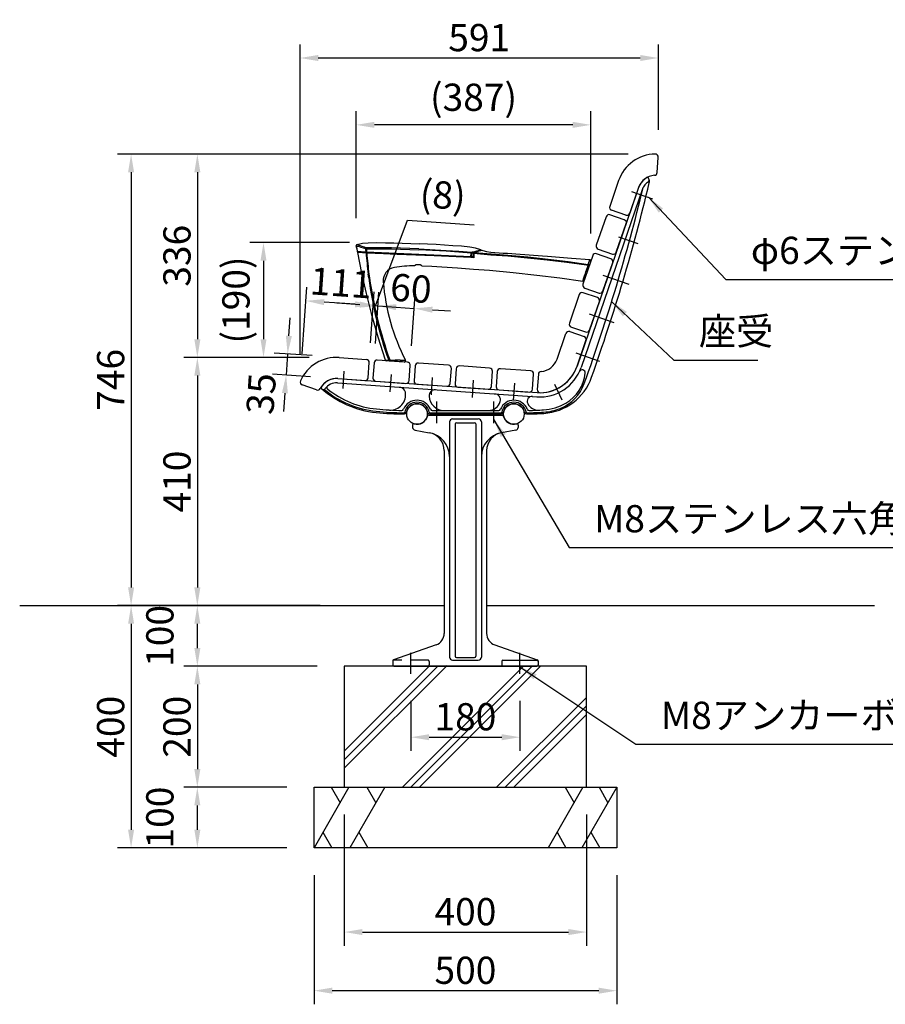
# Model space of a CAD drawing. Extents: x 0 to 6300, y 0 to 4455.
# Drawn here: x 3408 to 4837, y 853 to 2479 of the extents above; entities that cross this region are included whole.
import ezdxf

# ---------------------------------------------------------------- set-up
doc = ezdxf.new("R2010")
doc.units = 0
doc.header["$LTSCALE"] = 4.5
doc.linetypes.add('CENTER2', pattern=[28.575, 19.05, -3.175, 3.175, -3.175])
doc.linetypes.add('HIDDEN', pattern=[9.525, 6.35, -3.175])
doc.layers.get('0').update_dxf_attribs({"linetype": 'CONTINUOUS'})
doc.layers.get('DEFPOINTS').update_dxf_attribs({"linetype": 'CONTINUOUS'})
for name, color, linetype in [('P001', 131, 'CONTINUOUS'), ('P002', 181, 'CONTINUOUS'), ('P003', 231, 'CONTINUOUS'), ('P005', 91, 'CONTINUOUS'), ('P009', 51, 'CONTINUOUS'), ('P019', 71, 'CONTINUOUS'), ('P902', 185, 'CONTINUOUS'), ('P905', 95, 'CONTINUOUS'), ('P909', 55, 'CONTINUOUS'), ('P919', 75, 'CONTINUOUS'), ('P_1CENTER', 2, 'CONTINUOUS'), ('P_2DIM', 6, 'CONTINUOUS'), ('P_7THICK', 7, 'CONTINUOUS')]:
    doc.layers.add(name, color=color, linetype=linetype)
doc.styles.add('BIGFONT', font='simplex.shx', dxfattribs={"bigfont": 'bigfont.shx'})
doc.dimstyles.new('DIMBIGFONT$0', dxfattribs={"dimtxt": 3, "dimasz": 2, "dimexe": 1.5, "dimexo": 3, "dimgap": 0.75, "dimtad": 1, "dimdec": 1, "dimdsep": 46, "dimtxsty": 'BIGFONT', "dimcen": 0, "dimclrt": 230, "dimadec": 0, "dimazin": 0, "dimtfac": 0.6, "dimtdec": 1, "dimtmove": 2, "dimatfit": 3, "dimldrblk": 'DOT', "dimfxl": 0, "dimtvp": 1, "dimtolj": 1, "dimarcsym": 0})
doc.dimstyles.new('DIMBIGFONT$7', dxfattribs={"dimtxt": 3, "dimasz": 2, "dimexe": 1.5, "dimexo": 3, "dimgap": 0.75, "dimtad": 1, "dimdec": 1, "dimdsep": 46, "dimtxsty": 'BIGFONT', "dimsah": 1, "dimcen": 0, "dimclrt": 230, "dimadec": 0, "dimazin": 0, "dimtfac": 0.6, "dimtdec": 1, "dimtofl": 0, "dimtmove": 0, "dimatfit": 3, "dimfxl": 0, "dimtvp": 1, "dimtolj": 1, "dimarcsym": 0})

# ---------------------------------------------------------------- blocks, each defined once
blk = doc.blocks.new('*D12')
at = {"layer": 'DEFPOINTS', "color": 0}
for p in [(4457.6, 2257.5), (3701.5, 1921.7), (3931.2, 1921.7)]:
    blk.add_point(p, dxfattribs=at)
at = {"layer": 'P_2DIM', "color": 0, "lineweight": -2}
for p, q in [((4412.6, 2257.5), (3679, 2257.5)), ((3701.5, 2227.5), (3701.5, 1951.7)), ((3886.2, 1921.7), (3679, 1921.7))]:
    blk.add_line(p, q, dxfattribs=at)
at = {"layer": 'P_2DIM', "color": 0}
for points in [[(3696.5, 2227.5), (3706.5, 2227.5), (3701.5, 2257.5)], [(3696.5, 1951.7), (3706.5, 1951.7), (3701.5, 1921.7)]]:
    blk.add_solid(points, dxfattribs=at)
at = {"layer": 'P_2DIM', "color": 230, "insert": (3667.8, 2089.6), "char_height": 45, "attachment_point": 5, "rotation": 90, "style": 'BIGFONT'}
blk.add_mtext('\\A1;336', dxfattribs=at)
blk = doc.blocks.new('_DOT')
at = {"color": 0, "linetype": 'ByBlock'}
blk.add_line((-0.5, 0), (-1, 0), dxfattribs=at)
at = {"color": 0, "linetype": 'ByBlock', "const_width": 0.5}
blk.add_lwpolyline([(-0.25, 0, 1), (0.25, 0, 1)], format="xyb", close=True, dxfattribs=at)
blk = doc.blocks.new('*D13')
at = {"layer": 'DEFPOINTS', "color": 0}
for p in [(4462.6, 2416.2), (4462.6, 2252.5), (3871.2, 1880.9)]:
    blk.add_point(p, dxfattribs=at)
at = {"layer": 'P_2DIM', "color": 0, "lineweight": -2}
for p, q in [((3871.2, 1925.9), (3871.2, 2438.7)), ((4462.6, 2297.5), (4462.6, 2438.7)), ((3901.2, 2416.2), (4432.6, 2416.2))]:
    blk.add_line(p, q, dxfattribs=at)
at = {"layer": 'P_2DIM', "color": 0}
for points in [[(3901.2, 2421.2), (3901.2, 2411.2), (3871.2, 2416.2)], [(4432.6, 2421.2), (4432.6, 2411.2), (4462.6, 2416.2)]]:
    blk.add_solid(points, dxfattribs=at)
at = {"layer": 'P_2DIM', "color": 230, "insert": (4166.9, 2449.9), "char_height": 45, "attachment_point": 5, "style": 'BIGFONT'}
blk.add_mtext('\\A1;591', dxfattribs=at)
blk = doc.blocks.new('*D14')
at = {"layer": 'DEFPOINTS', "color": 0}
for p in [(3931.2, 1921.7), (3701.5, 1511.7), (3835.3, 1511.7)]:
    blk.add_point(p, dxfattribs=at)
at = {"layer": 'P_2DIM', "color": 0, "lineweight": -2}
for p, q in [((3886.2, 1921.7), (3679, 1921.7)), ((3701.5, 1891.7), (3701.5, 1541.7)), ((3790.3, 1511.7), (3679, 1511.7))]:
    blk.add_line(p, q, dxfattribs=at)
at = {"layer": 'P_2DIM', "color": 0}
for points in [[(3696.5, 1891.7), (3706.5, 1891.7), (3701.5, 1921.7)], [(3696.5, 1541.7), (3706.5, 1541.7), (3701.5, 1511.7)]]:
    blk.add_solid(points, dxfattribs=at)
at = {"layer": 'P_2DIM', "color": 230, "insert": (3667.8, 1716.7), "char_height": 45, "attachment_point": 5, "rotation": 90, "style": 'BIGFONT'}
blk.add_mtext('\\A1;410', dxfattribs=at)
blk = doc.blocks.new('*D15')
at = {"layer": 'DEFPOINTS', "color": 0}
for p in [(3701.5, 1211.7), (3894.1, 1211.7), (3894.1, 1111.7)]:
    blk.add_point(p, dxfattribs=at)
at = {"layer": 'P_2DIM', "color": 0, "lineweight": -2}
for p, q in [((3849.1, 1211.7), (3679, 1211.7)), ((3701.5, 1141.7), (3701.5, 1181.7)), ((3849.1, 1111.7), (3679, 1111.7))]:
    blk.add_line(p, q, dxfattribs=at)
at = {"layer": 'P_2DIM', "color": 0}
for points in [[(3696.5, 1181.7), (3706.5, 1181.7), (3701.5, 1211.7)], [(3696.5, 1141.7), (3706.5, 1141.7), (3701.5, 1111.7)]]:
    blk.add_solid(points, dxfattribs=at)
at = {"layer": 'P_2DIM', "color": 230, "insert": (3639.6, 1161.7), "char_height": 45, "attachment_point": 5, "rotation": 90, "style": 'BIGFONT'}
blk.add_mtext('\\A1;100', dxfattribs=at)
blk = doc.blocks.new('*D16')
at = {"layer": 'DEFPOINTS', "color": 0}
for p in [(3944.1, 1411.7), (3701.5, 1211.7), (3894.1, 1211.7)]:
    blk.add_point(p, dxfattribs=at)
at = {"layer": 'P_2DIM', "color": 0, "lineweight": -2}
for p, q in [((3899.1, 1411.7), (3679, 1411.7)), ((3701.5, 1381.7), (3701.5, 1241.7)), ((3849.1, 1211.7), (3679, 1211.7))]:
    blk.add_line(p, q, dxfattribs=at)
at = {"layer": 'P_2DIM', "color": 0}
for points in [[(3696.5, 1381.7), (3706.5, 1381.7), (3701.5, 1411.7)], [(3696.5, 1241.7), (3706.5, 1241.7), (3701.5, 1211.7)]]:
    blk.add_solid(points, dxfattribs=at)
at = {"layer": 'P_2DIM', "color": 230, "insert": (3667.8, 1311.7), "char_height": 45, "attachment_point": 5, "rotation": 90, "style": 'BIGFONT'}
blk.add_mtext('\\A1;200', dxfattribs=at)
blk = doc.blocks.new('*D17')
at = {"layer": 'DEFPOINTS', "color": 0}
for p in [(4457.6, 2257.5), (3592.1, 1511.7), (3949.1, 1511.7)]:
    blk.add_point(p, dxfattribs=at)
at = {"layer": 'P_2DIM', "color": 0, "lineweight": -2}
for p, q in [((4412.6, 2257.5), (3569.6, 2257.5)), ((3592.1, 2227.5), (3592.1, 1541.7)), ((3904.1, 1511.7), (3569.6, 1511.7))]:
    blk.add_line(p, q, dxfattribs=at)
at = {"layer": 'P_2DIM', "color": 0}
for points in [[(3587.1, 2227.5), (3597.1, 2227.5), (3592.1, 2257.5)], [(3587.1, 1541.7), (3597.1, 1541.7), (3592.1, 1511.7)]]:
    blk.add_solid(points, dxfattribs=at)
at = {"layer": 'P_2DIM', "color": 230, "insert": (3558.3, 1884.6), "char_height": 45, "attachment_point": 5, "rotation": 90, "style": 'BIGFONT'}
blk.add_mtext('\\A1;746', dxfattribs=at)
blk = doc.blocks.new('*D18')
at = {"layer": 'DEFPOINTS', "color": 0}
for p in [(3949.1, 1511.7), (3592.1, 1111.7), (3894.1, 1111.7)]:
    blk.add_point(p, dxfattribs=at)
at = {"layer": 'P_2DIM', "color": 0, "lineweight": -2}
for p, q in [((3904.1, 1511.7), (3569.6, 1511.7)), ((3592.1, 1481.7), (3592.1, 1141.7)), ((3849.1, 1111.7), (3569.6, 1111.7))]:
    blk.add_line(p, q, dxfattribs=at)
at = {"layer": 'P_2DIM', "color": 0}
for points in [[(3587.1, 1481.7), (3597.1, 1481.7), (3592.1, 1511.7)], [(3587.1, 1141.7), (3597.1, 1141.7), (3592.1, 1111.7)]]:
    blk.add_solid(points, dxfattribs=at)
at = {"layer": 'P_2DIM', "color": 230, "insert": (3558.3, 1311.7), "char_height": 45, "attachment_point": 5, "rotation": 90, "style": 'BIGFONT'}
blk.add_mtext('\\A1;400', dxfattribs=at)
blk = doc.blocks.new('*D19')
at = {"layer": 'DEFPOINTS', "color": 0}
for p in [(3701.5, 1511.7), (3949.1, 1511.7), (3944.1, 1411.7)]:
    blk.add_point(p, dxfattribs=at)
at = {"layer": 'P_2DIM', "color": 0, "lineweight": -2}
for p, q in [((3904.1, 1511.7), (3679, 1511.7)), ((3701.5, 1441.7), (3701.5, 1481.7)), ((3899.1, 1411.7), (3679, 1411.7))]:
    blk.add_line(p, q, dxfattribs=at)
at = {"layer": 'P_2DIM', "color": 0}
for points in [[(3696.5, 1481.7), (3706.5, 1481.7), (3701.5, 1511.7)], [(3696.5, 1441.7), (3706.5, 1441.7), (3701.5, 1411.7)]]:
    blk.add_solid(points, dxfattribs=at)
at = {"layer": 'P_2DIM', "color": 230, "insert": (3639.6, 1461.7), "char_height": 45, "attachment_point": 5, "rotation": 90, "style": 'BIGFONT'}
blk.add_mtext('\\A1;100', dxfattribs=at)
blk = doc.blocks.new('*D24')
at = {"layer": 'DEFPOINTS', "color": 0}
for p in [(3894.1, 1111.7), (4394.1, 1111.7), (3894.1, 875.8)]:
    blk.add_point(p, dxfattribs=at)
at = {"layer": 'P_2DIM', "color": 0, "lineweight": -2}
for p, q in [((3894.1, 1066.7), (3894.1, 853.3)), ((4394.1, 1066.7), (4394.1, 853.3)), ((4364.1, 875.8), (3924.1, 875.8))]:
    blk.add_line(p, q, dxfattribs=at)
at = {"layer": 'P_2DIM', "color": 0}
for points in [[(3924.1, 880.8), (3924.1, 870.8), (3894.1, 875.8)], [(4364.1, 880.8), (4364.1, 870.8), (4394.1, 875.8)]]:
    blk.add_solid(points, dxfattribs=at)
at = {"layer": 'P_2DIM', "color": 230, "insert": (4144.1, 909.5), "char_height": 45, "attachment_point": 5, "style": 'BIGFONT'}
blk.add_mtext('\\A1;500', dxfattribs=at)
blk = doc.blocks.new('*D25')
at = {"layer": 'DEFPOINTS', "color": 0}
for p in [(3944.1, 1211.7), (4344.1, 1211.7), (4344.1, 972.6)]:
    blk.add_point(p, dxfattribs=at)
at = {"layer": 'P_2DIM', "color": 0, "lineweight": -2}
for p, q in [((3944.1, 1166.7), (3944.1, 950.1)), ((4344.1, 1166.7), (4344.1, 950.1)), ((3974.1, 972.6), (4314.1, 972.6))]:
    blk.add_line(p, q, dxfattribs=at)
at = {"layer": 'P_2DIM', "color": 0}
for points in [[(3974.1, 977.6), (3974.1, 967.6), (3944.1, 972.6)], [(4314.1, 977.6), (4314.1, 967.6), (4344.1, 972.6)]]:
    blk.add_solid(points, dxfattribs=at)
at = {"layer": 'P_2DIM', "color": 230, "insert": (4144.1, 1006.3), "char_height": 45, "attachment_point": 5, "style": 'BIGFONT'}
blk.add_mtext('\\A1;400', dxfattribs=at)
blk = doc.blocks.new('*D26')
at = {"layer": 'DEFPOINTS', "color": 0}
for p in [(4054.1, 1399.3), (4234.1, 1399.3), (4234.1, 1294.4)]:
    blk.add_point(p, dxfattribs=at)
at = {"layer": 'P_2DIM', "color": 0, "lineweight": -2}
for p, q in [((4054.1, 1354.3), (4054.1, 1271.9)), ((4234.1, 1354.3), (4234.1, 1271.9)), ((4084.1, 1294.4), (4204.1, 1294.4))]:
    blk.add_line(p, q, dxfattribs=at)
at = {"layer": 'P_2DIM', "color": 0}
for points in [[(4084.1, 1299.4), (4084.1, 1289.4), (4054.1, 1294.4)], [(4204.1, 1299.4), (4204.1, 1289.4), (4234.1, 1294.4)]]:
    blk.add_solid(points, dxfattribs=at)
at = {"layer": 'P_2DIM', "color": 230, "insert": (4144.1, 1328.2), "char_height": 45, "attachment_point": 5, "style": 'BIGFONT'}
blk.add_mtext('\\A1;180', dxfattribs=at)
blk = doc.blocks.new('*D27')
at = {"layer": 'DEFPOINTS', "color": 0}
for p in [(3963.8, 2305.8), (3963.8, 2106.4), (4351.2, 2081.2)]:
    blk.add_point(p, dxfattribs=at)
at = {"layer": 'P_2DIM', "color": 0, "lineweight": -2}
for p, q in [((3963.8, 2151.4), (3963.8, 2328.3)), ((4351.2, 2126.2), (4351.2, 2328.3)), ((4321.2, 2305.8), (3993.8, 2305.8))]:
    blk.add_line(p, q, dxfattribs=at)
at = {"layer": 'P_2DIM', "color": 0}
for points in [[(3993.8, 2310.8), (3993.8, 2300.8), (3963.8, 2305.8)], [(4321.2, 2310.8), (4321.2, 2300.8), (4351.2, 2305.8)]]:
    blk.add_solid(points, dxfattribs=at)
at = {"layer": 'P_2DIM', "color": 230, "insert": (4157.5, 2351.4), "char_height": 45, "attachment_point": 5, "style": 'BIGFONT'}
blk.add_mtext('\\A1;(387)', dxfattribs=at)
blk = doc.blocks.new('*D28')
at = {"layer": 'DEFPOINTS', "color": 0}
for p in [(3997.9, 2111.3), (3810.7, 1921.7), (3886.2, 1921.7)]:
    blk.add_point(p, dxfattribs=at)
at = {"layer": 'P_2DIM', "color": 0, "lineweight": -2}
for p, q in [((3952.9, 2111.3), (3788.2, 2111.3)), ((3810.7, 2081.3), (3810.7, 1951.7)), ((3841.2, 1921.7), (3788.2, 1921.7))]:
    blk.add_line(p, q, dxfattribs=at)
at = {"layer": 'P_2DIM', "color": 0}
for points in [[(3805.7, 2081.3), (3815.7, 2081.3), (3810.7, 2111.3)], [(3805.7, 1951.7), (3815.7, 1951.7), (3810.7, 1921.7)]]:
    blk.add_solid(points, dxfattribs=at)
at = {"layer": 'P_2DIM', "color": 230, "insert": (3765.2, 2016.5), "char_height": 45, "attachment_point": 5, "rotation": 90, "style": 'BIGFONT'}
blk.add_mtext('\\A1;(190)', dxfattribs=at)
blk = doc.blocks.new('*D29')
at = {"layer": 'DEFPOINTS', "color": 0}
for p in [(3880.9, 2015.1), (3984.3, 1900.6), (3871.7, 1882.9)]:
    blk.add_point(p, dxfattribs=at)
at = {"layer": 'P_2DIM', "color": 0, "lineweight": -2}
for p, q in [((3874.8, 1927.8), (3882.5, 2037.5)), ((3987.5, 1945.5), (3993.4, 2029.8)), ((3961.9, 2009.4), (3910.8, 2013))]:
    blk.add_line(p, q, dxfattribs=at)
at = {"layer": 'P_2DIM', "color": 0}
for points in [[(3911.2, 2018), (3910.5, 2008), (3880.9, 2015.1)], [(3962.2, 2014.4), (3961.5, 2004.4), (3991.8, 2007.3)]]:
    blk.add_solid(points, dxfattribs=at)
at = {"layer": 'P_2DIM', "color": 230, "insert": (3938.7, 2044.9), "char_height": 45, "attachment_point": 5, "rotation": 356, "style": 'BIGFONT'}
blk.add_mtext('\\A1;111', dxfattribs=at)
blk = doc.blocks.new('*D30')
at = {"layer": 'DEFPOINTS', "color": 0}
for p in [(3935.7, 1921.5), (3848.1, 1892.5), (3933.3, 1886.6)]:
    blk.add_point(p, dxfattribs=at)
at = {"layer": 'P_2DIM', "color": 0, "lineweight": -2}
for p, q in [((3852.6, 1957.3), (3854.7, 1987.3)), ((3890.8, 1924.6), (3828.1, 1928.9)), ((3850.5, 1927.4), (3848.1, 1892.5)), ((3888.4, 1889.7), (3825.7, 1894)), ((3846, 1862.6), (3844, 1832.6))]:
    blk.add_line(p, q, dxfattribs=at)
at = {"layer": 'P_2DIM', "color": 0}
for points in [[(3847.6, 1957.7), (3857.6, 1957), (3850.5, 1927.4)], [(3841.1, 1862.9), (3851, 1862.2), (3848.1, 1892.5)]]:
    blk.add_solid(points, dxfattribs=at)
at = {"layer": 'P_2DIM', "color": 230, "insert": (3806.8, 1861.8), "char_height": 45, "attachment_point": 5, "rotation": 86.0521, "style": 'BIGFONT'}
blk.add_mtext('\\A1;35', dxfattribs=at)
blk = doc.blocks.new('*D31')
at = {"layer": 'DEFPOINTS', "color": 0}
for p in [(3999.8, 2006.7), (3984.3, 1900.6), (3992.3, 1900)]:
    blk.add_point(p, dxfattribs=at)
at = {"layer": 'P_2DIM', "color": 0, "lineweight": -2}
for p, q in [((3995.8, 2007), (4048.6, 2148.5)), ((4048.6, 2148.5), (4158.7, 2140.8)), ((3987.5, 1945.5), (3993.4, 2029.8)), ((3995.5, 1944.9), (4001.4, 2029.2)), ((3961.9, 2009.4), (3932, 2011.5)), ((3991.8, 2007.3), (3999.8, 2006.7)), ((3991.8, 2007.3), (3999.8, 2006.7)), ((4029.7, 2004.7), (4059.6, 2002.6))]:
    blk.add_line(p, q, dxfattribs=at)
at = {"layer": 'P_2DIM', "color": 0}
for points in [[(3962.2, 2014.4), (3961.5, 2004.4), (3991.8, 2007.3)], [(4030.1, 2009.6), (4029.4, 1999.7), (3999.8, 2006.7)]]:
    blk.add_solid(points, dxfattribs=at)
at = {"layer": 'P_2DIM', "color": 230, "insert": (4106.8, 2190), "char_height": 45, "attachment_point": 5, "rotation": 356, "style": 'BIGFONT'}
blk.add_mtext('\\A1;(8)', dxfattribs=at)
blk = doc.blocks.new('*D32')
at = {"layer": 'DEFPOINTS', "color": 0}
for p in [(4059.6, 2002.6), (3992.3, 1900), (4052.2, 1895.8)]:
    blk.add_point(p, dxfattribs=at)
at = {"layer": 'P_2DIM', "color": 0, "lineweight": -2}
for p, q in [((3995.5, 1944.9), (4001.4, 2029.2)), ((4055.3, 1940.7), (4061.2, 2025)), ((3969.9, 2008.8), (3939.9, 2010.9)), ((3999.8, 2006.7), (4059.6, 2002.6)), ((4089.6, 2000.5), (4119.5, 1998.4))]:
    blk.add_line(p, q, dxfattribs=at)
at = {"layer": 'P_2DIM', "color": 0}
for points in [[(3970.2, 2013.8), (3969.5, 2003.9), (3999.8, 2006.7)], [(4089.9, 2005.5), (4089.2, 1995.5), (4059.6, 2002.6)]]:
    blk.add_solid(points, dxfattribs=at)
at = {"layer": 'P_2DIM', "color": 230, "insert": (4054.2, 2035.8), "char_height": 45, "attachment_point": 5, "rotation": 356, "style": 'BIGFONT'}
blk.add_mtext('\\A1;60', dxfattribs=at)

msp = doc.modelspace()

# ---------------------------------------------------------------- linework, layer by layer
at = {"layer": 'P001'}
for p, q in [((4460.79, 2227.06), (4462.55, 2252.14)), ((4396.92, 2213.66), (4382.27, 2171.11)), ((4430.01, 2202.27), (4415.36, 2159.72)), ((4409.01, 2156.62), (4385.37, 2164.76)), ((4354.27, 2089.8), (4337.99, 2042.52)), ((4384.26, 2084.76), (4360.63, 2092.9)), ((4371.09, 2031.13), (4387.36, 2078.4)), ((4341.09, 2036.17), (4364.73, 2028.03)), ((4332.13, 2025.5), (4315.85, 1978.23)), ((4362.13, 2020.46), (4338.49, 2028.6)), ((4348.95, 1966.83), (4365.22, 2014.11)), ((4318.95, 1971.87), (4342.59, 1963.73)), ((4295.34, 1918.66), (4309.99, 1961.21)), ((4316.35, 1964.31), (4339.99, 1956.17)), ((4328.44, 1907.26), (4343.09, 1949.81)), ((3935.69, 1921.52), (3980.58, 1918.38)), ((3983.47, 1888.1), (3985.22, 1913.04)), ((4061.03, 1907.74), (4059.29, 1882.8)), ((4116.25, 1908.89), (4066.37, 1912.38)), ((4119.14, 1878.62), (4120.89, 1903.56)), ((4251.92, 1899.41), (4202.04, 1902.89)), ((3933.25, 1886.6), (3978.14, 1883.46)), ((4196.7, 1898.25), (4194.96, 1873.32)), ((4254.81, 1869.13), (4256.55, 1894.07)), ((4264.56, 1893.87), (4262.81, 1868.78)), ((3898.4, 1867.95), (3874.62, 1876.14)), ((4063.93, 1877.47), (4113.81, 1873.98)), ((4199.6, 1867.98), (4249.47, 1864.49))]:
    msp.add_line(p, q, dxfattribs=at)
for points in [[(4376.41, 2154.09), (4360.13, 2106.82, 0.4142136), (4363.23, 2100.46), (4386.87, 2092.32, 0.4142136), (4393.22, 2095.42), (4409.5, 2142.7, 0.4142136), (4406.4, 2149.05), (4382.76, 2157.19, 0.4142136)], [(3996.09, 1882.21), (4045.97, 1878.72, 0.4142136), (4051.31, 1883.36), (4053.05, 1908.3, 0.4142136), (4048.41, 1913.64), (3998.53, 1917.12, 0.4142136), (3993.2, 1912.48), (3991.45, 1887.55, 0.4142136)], [(4131.76, 1872.72), (4181.64, 1869.23, 0.4142136), (4186.98, 1873.87), (4188.72, 1898.81, 0.4142136), (4184.08, 1904.15), (4134.2, 1907.64, 0.4142136), (4128.87, 1903), (4127.12, 1878.06, 0.4142136)]]:
    msp.add_lwpolyline(points, format="xyb", close=True, dxfattribs=at)
for centre, radius, start, end in [((4458.38, 2192.5), 65, 90.78019, 161), ((4457.56, 2252.49), 5, 356, 90.78019), ((4458.38, 2192.5), 30, 94.21321, 161), ((4455.81, 2227.4), 5, 274.21321, 356), ((4387, 2169.48), 5, 161, 251), ((4410.63, 2161.34), 5, 251, 341), ((4359, 2088.17), 5, 71, 161), ((4382.64, 2080.03), 5, 341, 71), ((4342.72, 2040.89), 5, 161, 251), ((4336.86, 2023.87), 5, 71, 161), ((4360.5, 2015.74), 5, 341, 71), ((4366.36, 2032.75), 5, 251, 341), ((4320.58, 1976.6), 5, 161, 251), ((4314.72, 1959.58), 5, 71, 161), ((4338.36, 1951.44), 5, 341, 71), ((4344.22, 1968.46), 5, 251, 341), ((3931.15, 1856.68), 65, 86, 156.21981), ((3980.23, 1913.39), 5, 356, 86), ((4066.02, 1907.39), 5, 86, 176), ((4115.9, 1903.9), 5, 356, 86), ((4201.69, 1897.91), 5, 86, 176), ((4266.98, 1928.43), 65, 270.78019, 341), ((4266.98, 1928.43), 30, 274.21321, 341), ((3931.15, 1856.68), 30, 86, 152.78679), ((3978.49, 1888.45), 5, 266, 356), ((4251.57, 1894.42), 5, 356, 86), ((4269.55, 1893.52), 5, 94.21321, 176), ((3876.25, 1880.87), 5, 156.21981, 251), ((3900.03, 1872.68), 5, 251, 332.78679), ((4064.28, 1882.45), 5, 176, 266), ((4114.15, 1878.97), 5, 266, 356), ((4199.94, 1872.97), 5, 176, 266), ((4249.82, 1869.48), 5, 266, 356), ((4267.79, 1868.43), 5, 176, 270.78019)]:
    msp.add_arc(centre, radius, start, end, dxfattribs=at)
at = {"layer": 'P002'}
for p, q in [((4446.91, 2216.45), (4446.31, 2217.69)), ((4430.05, 2202.28), (4328.47, 1907.28)), ((4436.66, 2200), (4335.09, 1905)), ((3933.28, 1886.62), (4262.48, 1863.6)), ((3932.79, 1879.64), (4261.99, 1856.62)), ((4084.74, 1828.24), (4203.51, 1828.24)), ((4089.07, 1834.04), (4199.18, 1834.04))]:
    msp.add_line(p, q, dxfattribs=at)
for centre, radius, start, end in [((4458.41, 2192.51), 30, 119.76489, 161), ((4458.41, 2192.51), 23, 122.37946, 161), ((4444.51, 2216.82), 2, 25.66885, 119.76489), ((4444.49, 2214.47), 3, 302.37946, 19.67867), ((4437.9, 2212.11), 10, 19.67867, 25.66885), ((4437.9, 2212.11), 10, 346.52253, 25.66885), ((1384.01, 2944.02), 3150.37, 340.43294, 346.52253), ((4267.01, 1928.44), 72, 266, 341), ((4267.01, 1928.44), 65, 266, 341), ((3931.19, 1856.69), 30, 86, 147.11906), ((4267.64, 1919.07), 90, 273.63855, 340.43294), ((4277.24, 1902.44), 65, 300.00214, 353.97751), ((4336.91, 1896.15), 5, 353.97751, 155.20395), ((3907.67, 1871.89), 2, 147.11906, 228.34339), ((4012.69, 1989.94), 160, 228.34339, 264.27224), ((3931.19, 1856.69), 23, 86, 145.54775), ((3918.2, 1871.9), 3, 130.49059, 231.32312), ((4035.07, 1862.46), 10, 10.28175, 86), ((3909.75, 1871.4), 3, 229.02858, 325.54775), ((4012.69, 1989.94), 154.2, 231.32312, 264.27224), ((4020.31, 1859.78), 25, 266.78475, 10.28175), ((4094.16, 1858.33), 10, 86, 182.7372), ((4109.14, 1859.04), 25, 182.7372, 270), ((4191.95, 1851.49), 10, 345.19858, 86), ((4254.02, 1849.15), 8, 86, 207.0231), ((4064.12, 1827.24), 23.8, 21.44892, 158.42222), ((4064.12, 1827.24), 18, 10.98058, 168.99232), ((4182.28, 1854.04), 20, 270, 345.19858), ((4224.12, 1827.24), 23.8, 21.57778, 158.55108), ((4224.12, 1827.24), 18, 11.00768, 169.01942), ((4264.71, 1854.61), 20, 207.0231, 272.7905), ((4267.64, 1919.07), 84.2, 273.63855, 300.00214), ((4046.62, 2328.24), 500, 264.27224, 269.64105), ((4046.62, 2328.24), 494.2, 264.27224, 269.13425), ((4039.2, 1837.1), 3, 269.13425, 338.42222), ((4043.51, 1831.25), 3, 269.64105, 348.99232), ((4084.74, 1831.24), 3, 190.98058, 270), ((4089.07, 1837.04), 3, 201.44892, 270), ((4199.18, 1837.04), 3, 270, 338.55108), ((4203.51, 1831.24), 3, 270, 349.01942), ((4244.74, 1831.25), 3, 191.00768, 270.35895), ((4241.62, 2328.24), 500, 270.35895, 273.63855), ((4249.04, 1837.1), 3, 201.57778, 270.86575), ((4241.62, 2328.24), 494.2, 270.86575, 273.63855)]:
    msp.add_arc(centre, radius, start, end, dxfattribs=at)
at = {"layer": 'P003'}
for centre in [(4064.09, 1828.23), (4224.08, 1828.23)]:
    msp.add_circle(centre, 17, dxfattribs=at)
at = {"layer": 'P005'}
for p, q in [((4172.75, 2098.32), (4172.75, 2098.32)), ((3965.58, 2096.57), (3965.53, 2096.85)), ((3966.76, 2095.74), (3965.89, 2094.91)), ((3980.47, 2095.15), (3966.52, 2095.75)), ((3966.76, 2095.74), (3980.57, 2095.14)), ((3980.17, 2094.39), (3980.09, 2094.43)), ((3980.93, 2095.13), (3980.47, 2095.15)), ((3980.57, 2095.14), (4066.75, 2091.38)), ((4066.91, 2091.37), (3980.93, 2095.13)), ((4152.89, 2087.62), (4066.91, 2091.37)), ((4067.07, 2091.36), (4153.25, 2087.6)), ((4153.35, 2087.6), (4152.89, 2087.62)), ((4155.22, 2086.51), (4153.2, 2086.6)), ((4153.25, 2087.6), (4157.22, 2087.43)), ((4157.91, 2086.39), (4155.22, 2086.51)), ((4157.22, 2087.43), (4157.62, 2087.41)), ((4157.56, 2087.41), (4157.81, 2093.27)), ((4157.91, 2086.39), (4157.62, 2087.41)), ((4158.21, 2093.25), (4157.91, 2086.39)), ((4060.11, 2073.15), (4060.28, 2073.25)), ((4348.44, 2072.88), (4340.22, 2049.02)), ((4351.07, 2080.5), (4348.44, 2072.88)), ((4018.99, 1915.7), (4013.27, 1916.1)), ((4043.19, 1914), (4018.99, 1915.7))]:
    msp.add_line(p, q, dxfattribs=at)
at = {"layer": 'P005', "flags": 128}
for points in [[(3963.84, 2106.14), (3964.71, 2101.32), (3965.59, 2096.51)], [(3964.65, 2101.64), (3964.6, 2101.89), (3963.85, 2106.08)], [(3965.35, 2108.37), (3974.41, 2110.19), (3983.63, 2111.17), (3997.93, 2111.26), (4011.88, 2111.06), (4025.83, 2110.77), (4039.81, 2110.39), (4053.76, 2109.92), (4067.69, 2109.35)], [(4169.57, 2099.45), (4160.7, 2102.06), (4151.6, 2103.83), (4137.36, 2105.17), (4123.44, 2106.19), (4109.52, 2107.12), (4095.57, 2107.96), (4081.63, 2108.7), (4067.69, 2109.35)], [(4172.75, 2098.32), (4179.1, 2096.56), (4185.78, 2095.59), (4192.72, 2095.09), (4199.69, 2094.6), (4206.65, 2094.1), (4213.61, 2093.6), (4220.57, 2093.1), (4227.54, 2092.59), (4271.29, 2089.32), (4279.65, 2088.66), (4319.15, 2085.54), (4349.34, 2083.15)], [(3965.89, 2094.91), (3972.66, 2060.97), (3980.26, 2027.38), (3988.65, 1994.17), (3999.55, 1955.54), (4011.51, 1917.47)], [(3980.09, 2094.43), (3976.91, 2094.54), (3974.08, 2094.63), (3971.62, 2094.72), (3969.58, 2094.78), (3967.97, 2094.84), (3966.81, 2094.88), (3966.12, 2094.9), (3965.89, 2094.91)], [(3980.57, 2095.14), (3980.33, 2094.79), (3980.09, 2094.43)], [(3981.14, 2094.11), (3980.63, 2094.2), (3980.17, 2094.39)], [(4008.7, 2092.91), (3994.92, 2093.53), (3988.03, 2093.83), (3984.58, 2093.97), (3982.22, 2094.07), (3981.52, 2094.1), (3981.14, 2094.11)], [(4031.32, 2091.92), (4020.01, 2092.4), (4008.7, 2092.91)], [(4153.2, 2086.6), (4092.26, 2089.26), (4031.32, 2091.92)], [(4158.99, 2094.57), (4158.69, 2094.36), (4158.39, 2094.15)], [(4072.12, 2073.13), (4088.63, 2072.34), (4105.12, 2071.39), (4131.25, 2069.68), (4157.65, 2067.71), (4183.85, 2065.52), (4222.87, 2061.81), (4261.85, 2057.56), (4299.97, 2052.88), (4338.05, 2047.69)]]:
    msp.add_lwpolyline(points, dxfattribs=at)
at = {"layer": 'P005'}
for centre, radius, start, end in [((3965.82, 2106.43), 2, 103.81102, 190.07904), ((4183.38, 2030.7), 68.45, 98.93639, 110.51053), ((4168.95, 2097.6), 1.96, 12.3409, 71.48891), ((3966.56, 2096.75), 1, 190.51691, 267.50001), ((4158.81, 2093.22), 0.997, 113.66761, 176.85456), ((4160.08, 2093.06), 1.87, 111.1585, 174.20771), ((4349.18, 2081.15), 2, 340.9862, 85.30993), ((4030.29, 2048.33), 22, 99.2771, 184.73911), ((4065.99, 1829.36), 243.86, 91.38111, 99.25911), ((4066.1, 2063.47), 11.38, 58.04755, 121.74544), ((4338.33, 2049.67), 2, 261.85555, 340.9862), ((4357.41, 2075.43), 350.23, 184.73457, 206.91305), ((4013.41, 1918.09), 2, 198.28109, 265.98606), ((4043.33, 1915.99), 2, 265.98602, 26.91438)]:
    msp.add_arc(centre, radius, start, end, dxfattribs=at)
at = {"layer": 'P009'}
for p, q in [((4083.45, 1826.22), (4204.72, 1826.22)), ((4056.8, 1809.87), (4056.94, 1806.09)), ((4231.37, 1809.87), (4231.24, 1806.09)), ((4061.06, 1801.34), (4084.3, 1797.25)), ((4227.11, 1801.34), (4203.88, 1797.25)), ((4109.09, 1767.7), (4109.09, 1465.87)), ((4179.09, 1767.7), (4179.09, 1465.87)), ((4095.74, 1447.01), (4025.42, 1422.19)), ((4192.43, 1447.01), (4262.75, 1422.19)), ((4024.09, 1420.31), (4024.09, 1413.72)), ((4024.09, 1419.72), (4024.09, 1413.72)), ((4204.09, 1419.72), (4204.09, 1413.72)), ((4206.09, 1421.72), (4262.09, 1421.72)), ((4264.09, 1420.31), (4264.09, 1413.72)), ((4026.09, 1411.72), (4262.09, 1411.72))]:
    msp.add_line(p, q, dxfattribs=at)
for centre, radius, start, end in [((4064.09, 1829.23), 18, 254.67454, 345.5055), ((4083.45, 1824.22), 2, 90, 165.5055), ((4204.72, 1824.22), 2, 14.4945, 90), ((4224.08, 1829.23), 18, 194.4945, 285.32546), ((4058.8, 1809.94), 2, 74.67454, 182), ((4061.93, 1806.27), 5, 182, 260), ((4226.24, 1806.27), 5, 280, 358), ((4229.37, 1809.94), 2, 358, 105.32546), ((4079.09, 1767.7), 30, 0, 80), ((4209.09, 1767.7), 30, 100, 180), ((4089.09, 1465.87), 20, 289.44003, 0), ((4199.09, 1465.87), 20, 180, 250.55997), ((4026.09, 1420.31), 2, 109.44003, 180), ((4026.09, 1420.31), 2, 109.44003, 180), ((4206.09, 1419.72), 2, 90, 180), ((4262.09, 1419.72), 2, 0, 90), ((4262.09, 1420.31), 2, 0, 70.55997), ((4026.09, 1413.72), 2, 180, 270), ((4026.09, 1413.72), 2, 180, 270), ((4206.09, 1413.72), 2, 180, 270), ((4262.09, 1413.72), 2, 270, 0)]:
    msp.add_arc(centre, radius, start, end, dxfattribs=at)
at = {"layer": 'P019'}
for p, q in [((3894.09, 1211.68), (4394.09, 1211.68)), ((3894.09, 1111.68), (3894.09, 1211.68)), ((4394.09, 1211.68), (4394.09, 1111.68)), ((4394.09, 1111.68), (3894.09, 1111.68))]:
    msp.add_line(p, q, dxfattribs=at)
msp.add_lwpolyline([(3944.09, 1211.68), (4344.09, 1211.68), (4344.09, 1411.72), (3944.09, 1411.72)], close=True, dxfattribs=at)
at = {"layer": 'P902'}
msp.add_line((4086.06, 1830.24), (4202.18, 1830.24), dxfattribs=at)
for centre, radius, start, end in [((1384.01, 2944.02), 3142.37, 340.18225, 346.34626), ((4274.42, 1902.4), 70, 292.11779, 340.18225), ((4012.69, 1989.94), 158, 230.027, 264.27224), ((4064.12, 1827.24), 20.5, 12.83959, 167.10867), ((4224.12, 1827.24), 20.5, 12.89133, 167.16041), ((4046.62, 2328.24), 498, 264.27224, 269.48793), ((4042.19, 1832.26), 2, 269.48793, 347.10867), ((4086.06, 1832.24), 2, 192.83959, 270), ((4202.18, 1832.24), 2, 270, 347.16041), ((4246.05, 1832.26), 2, 192.89133, 270.51207), ((4241.62, 2328.24), 498, 270.51207, 273.63855), ((4267.64, 1919.07), 88, 273.63855, 292.11779)]:
    msp.add_arc(centre, radius, start, end, dxfattribs=at)
at = {"layer": 'P905'}
for p, q in [((3980.59, 2101.24), (3979.75, 2101.19)), ((3980.58, 2102.85), (3980.59, 2101.24)), ((3980.59, 2101.24), (3980.98, 2096.12)), ((3980.93, 2095.13), (3980.98, 2096.12)), ((3980.98, 2096.12), (4066.95, 2092.37)), ((4066.91, 2091.37), (4066.95, 2092.37)), ((4066.95, 2092.37), (4152.93, 2088.62)), ((4152.89, 2087.62), (4152.93, 2088.62)), ((4152.93, 2088.62), (4153.76, 2093.68)), ((4153.25, 2087.6), (4153.2, 2086.6)), ((4153.76, 2093.68), (4153.91, 2095.28)), ((4153.76, 2093.68), (4154.59, 2093.55)), ((4158.23, 2094.32), (4154.59, 2093.55)), ((4158.21, 2093.25), (4157.81, 2093.27)), ((4343.83, 2065.62), (4346.55, 2073.53)), ((4346.55, 2073.53), (4346.78, 2075.1)), ((4346.55, 2073.53), (4348.44, 2072.88)), ((3984.35, 2052.85), (3983.55, 2059.09)), ((4017.44, 1917.09), (4019.13, 1917.69)), ((4018.99, 1915.7), (4019.13, 1917.69))]:
    msp.add_line(p, q, dxfattribs=at)
at = {"layer": 'P905', "flags": 128}
for points in [[(3979.75, 2101.19), (3975.79, 2102.38), (3972.14, 2103.45), (3969.12, 2104.33), (3966.66, 2105.1), (3964.99, 2105.66), (3964.03, 2106.01), (3963.85, 2106.08), (3963.85, 2106.08)], [(3965.35, 2108.37), (3965.35, 2108.37), (3965.52, 2108.29), (3966.38, 2107.92), (3968.01, 2107.27), (3970.28, 2106.44), (3973.28, 2105.43), (3976.71, 2104.27), (3980.58, 2102.85)], [(3980.06, 2096.11), (3979.87, 2099.15), (3979.75, 2101.19)], [(4067.33, 2100.95), (4022.14, 2102.41), (4001.36, 2102.74), (3980.58, 2102.85)], [(3980.59, 2101.24), (4001.35, 2101.17), (4022.11, 2100.84), (4067.26, 2099.38)], [(4153.76, 2093.68), (4133.07, 2095.42), (4112.36, 2096.9), (4067.26, 2099.38)], [(4067.33, 2100.95), (4112.47, 2098.46), (4133.2, 2096.98), (4153.91, 2095.28)], [(4153.91, 2095.28), (4155.88, 2095.81), (4157.79, 2096.33), (4159.66, 2096.79), (4161.41, 2097.21), (4162.97, 2097.59), (4164.39, 2097.94), (4165.69, 2098.28), (4166.82, 2098.59), (4167.72, 2098.86), (4168.46, 2099.09), (4169.02, 2099.27), (4169.39, 2099.39), (4169.57, 2099.45), (4169.57, 2099.45)], [(3965.58, 2096.57), (3965.58, 2096.57), (3965.96, 2096.56), (3967.15, 2096.52), (3969.09, 2096.46), (3971.83, 2096.37), (3975.06, 2096.26), (3978.98, 2096.14), (3980.06, 2096.11)], [(3980.06, 2096.11), (3980.31, 2096.11), (3980.98, 2096.12)], [(3980.47, 2095.15), (3980.39, 2095.17), (3980.31, 2095.22), (3980.23, 2095.31), (3980.17, 2095.43), (3980.12, 2095.58), (3980.08, 2095.74), (3980.06, 2095.92), (3980.06, 2096.11)], [(4152.93, 2088.62), (4153.2, 2088.59), (4153.84, 2088.52)], [(4153.84, 2088.52), (4153.82, 2088.33), (4153.78, 2088.16), (4153.73, 2088), (4153.67, 2087.86), (4153.6, 2087.74), (4153.52, 2087.66), (4153.43, 2087.61), (4153.35, 2087.6)], [(4154.59, 2093.55), (4154, 2089.59), (4153.84, 2088.52)], [(4153.84, 2088.52), (4154.92, 2088.46), (4157.6, 2088.31)], [(4346.55, 2073.53), (4343.72, 2073.94), (4311.36, 2078.37), (4278.93, 2082.3), (4246.41, 2085.73), (4213.85, 2088.68), (4186.02, 2090.82), (4158.21, 2093.25)], [(4159.4, 2094.81), (4173.04, 2093.73), (4186.7, 2092.72), (4214.01, 2090.61), (4247.28, 2087.57), (4280.49, 2083.99), (4313.68, 2079.84), (4346.78, 2075.1)], [(4346.78, 2075.1), (4347.88, 2078.56), (4348.71, 2081.17), (4349.05, 2082.23), (4349.27, 2082.91), (4349.34, 2083.15), (4349.34, 2083.15)], [(4343.42, 2064.36), (4343.42, 2064.36), (4343.83, 2065.62), (4343.83, 2065.62)], [(3984.89, 2059.27), (3985.75, 2053.05), (3985.75, 2053.05)], [(4338.05, 2047.69), (4338.05, 2047.69), (4338.11, 2047.9), (4338.31, 2048.55), (4339.27, 2051.38), (4340.41, 2054.75), (4340.91, 2056.25), (4341.44, 2057.86), (4342.2, 2060.34), (4343.11, 2063.33), (4343.42, 2064.36), (4343.42, 2064.36)], [(4011.51, 1917.47), (4011.51, 1917.47), (4011.68, 1917.45), (4012.2, 1917.42), (4013.09, 1917.36), (4014.34, 1917.28), (4015.81, 1917.19), (4017.44, 1917.09)], [(4019.13, 1917.69), (4023.12, 1917.41), (4027.04, 1917.14), (4027.04, 1917.14)], [(4027.04, 1917.14), (4027.04, 1917.14), (4028.34, 1917.11), (4028.34, 1917.11)]]:
    msp.add_lwpolyline(points, dxfattribs=at)
at = {"layer": 'P905'}
for centre, radius, start, end in [((3983.69, 2100.27), 4.04, 140.26571, 166.85097), ((3966.56, 2096.75), 1, 190.48625, 267.50026), ((4604.59, 2136.28), 625.82, 183.83795, 187.08455), ((4666.84, 2150.32), 688, 184.6859, 187.60439), ((4150.59, 2092.98), 4.04, 8.14903, 34.73429), ((4346.58, 2073.22), 1.89, 349.71173, 83.84187), ((4651.74, 2143.58), 673.53, 187.74239, 199.65056), ((4681.43, 2152.81), 702.8, 188.16059, 199.54487), ((4019.18, 1917.47), 1.79, 192.38743, 263.81824), ((4033.64, 1770.3), 146.9, 88.86008, 92.06709), ((4045.95, 2077.12), 160.22, 266.64096, 269.69981)]:
    msp.add_arc(centre, radius, start, end, dxfattribs=at)
at = {"layer": 'P909'}
for p, q in [((4117.78, 1815.22), (4117.78, 1426.72)), ((4122.78, 1820.22), (4165.39, 1820.22)), ((4127.09, 1811.82), (4127.09, 1428.12)), ((4129.09, 1813.82), (4159.09, 1813.82)), ((4161.09, 1811.82), (4161.09, 1428.12)), ((4170.39, 1815.22), (4170.39, 1426.72)), ((4122.78, 1421.72), (4165.4, 1421.72)), ((4129.09, 1426.12), (4159.09, 1426.12))]:
    msp.add_line(p, q, dxfattribs=at)
at = {"layer": 'P909', "linetype": 'HIDDEN'}
for p, q in [((4082.09, 1421.69), (4026.09, 1421.67)), ((4084.09, 1419.7), (4084.09, 1413.7))]:
    msp.add_line(p, q, dxfattribs=at)
at = {"layer": 'P909'}
for centre, radius, start, end in [((4122.78, 1815.22), 5, 90, 180), ((4129.09, 1811.82), 2, 90, 180), ((4159.09, 1811.82), 2, 0, 90), ((4165.39, 1815.22), 5, 0, 90), ((4077.78, 1757.78), 40, 0, 80.33382), ((4210.39, 1757.78), 40, 99.66618, 180), ((4122.78, 1426.72), 5, 180, 270), ((4129.09, 1428.12), 2, 180, 270), ((4159.09, 1428.12), 2, 270, 0), ((4165.39, 1426.72), 5, 270, 0)]:
    msp.add_arc(centre, radius, start, end, dxfattribs=at)
at = {"layer": 'P909', "linetype": 'HIDDEN'}
for centre, start, end in [((4082.09, 1419.69), 0.02594, 90.02594), ((4082.09, 1413.69), 270.02594, 0.02594)]:
    msp.add_arc(centre, 2, start, end, dxfattribs=at)
at = {"layer": 'P919'}
for p, q in [((3944.09, 1243.08), (4114.09, 1413.08)), ((3944.09, 1271.37), (4084.45, 1411.72)), ((3944.09, 1257.22), (4098.59, 1411.72)), ((4039.96, 1211.68), (4240.01, 1411.72)), ((4054.11, 1211.68), (4254.15, 1411.72)), ((4068.25, 1211.68), (4268.29, 1411.72)), ((4195.53, 1211.68), (4344.09, 1360.24)), ((4344.09, 1346.1), (4209.67, 1211.68)), ((4223.81, 1211.68), (4344.09, 1331.96)), ((3951.82, 1211.68), (3894.09, 1111.68)), ((3922.36, 1211.68), (3937.09, 1186.16)), ((4011.01, 1211.68), (3953.28, 1111.68)), ((3981.55, 1211.68), (3996.28, 1186.16)), ((4338.21, 1211.68), (4280.48, 1111.68)), ((4308.75, 1211.68), (4323.48, 1186.16)), ((4394.09, 1211.68), (4336.35, 1111.68)), ((4364.63, 1211.68), (4379.36, 1186.16)), ((3908.91, 1137.35), (3923.74, 1111.68)), ((3968.1, 1137.35), (3982.93, 1111.68)), ((4295.3, 1137.35), (4310.13, 1111.68)), ((4351.18, 1137.35), (4366, 1111.68))]:
    msp.add_line(p, q, dxfattribs=at)
at = {"layer": 'P_1CENTER', "linetype": 'CENTER2'}
for p, q in [((4418.33, 2195.74), (4453.04, 2183.79)), ((4396.61, 2120.72), (4429.01, 2109.57)), ((4370.79, 2057.69), (4413.8, 2042.89)), ((4348.65, 1993.4), (4389.16, 1979.56)), ((4326.52, 1929.1), (4365.36, 1915.73)), ((3942.16, 1870.29), (3944.16, 1898.88)), ((4019.97, 1864.85), (4021.97, 1893.44)), ((4087.81, 1860.11), (4089.81, 1888.69)), ((4155.64, 1855.37), (4157.64, 1883.95)), ((4223.48, 1850.62), (4225.47, 1879.21)), ((4303.89, 1851.1), (4291.56, 1876.96)), ((4097.12, 1813.07), (4097.12, 1848.78)), ((4191.12, 1813.07), (4191.12, 1848.78)), ((4054.09, 1399.29), (4054.09, 1433.62)), ((4054.09, 1399.29), (4054.09, 1433.62)), ((4234.09, 1399.29), (4234.09, 1433.62))]:
    msp.add_line(p, q, dxfattribs=at)
at = {"layer": 'P_7THICK'}
for p, q in [((3408.19, 1511.68), (4109.09, 1511.68)), ((4179.09, 1511.68), (4819.22, 1511.68))]:
    msp.add_line(p, q, dxfattribs=at)

# ---------------------------------------------------------------- texts
at = {"layer": 'P_2DIM', "color": 230, "char_height": 45, "attachment_point": 7, "style": 'BIGFONT'}
for s, insert in [('φ6ステンレスコーチスクリュー', (4615.27, 2061.89)), ('座受', (4529.56, 1928.38)), ('M8ステンレス六角穴付ボルト', (4356.58, 1618.81)), ('M8アンカーボルト(KB865)', (4466.95, 1294.1))]:
    msp.add_mtext(s, dxfattribs=dict(at, insert=insert))

# ---------------------------------------------------------------- dimensions: what is measured, and where the dimension line sits
at = {"layer": 'P_2DIM'}
for base, p1, p2, override, picture, middle in [((4462.56, 2416.19), (3871.25, 1880.87), (4462.56, 2252.49), {"dimscale": 15, "dimdec": 0}, '*D13', (4166.9, 2449.94)), ((4234.09, 1294.42), (4054.09, 1399.29), (4234.09, 1399.29), {"dimscale": 15}, '*D26', (4144.09, 1328.17)), ((4344.09, 972.6), (3944.09, 1211.68), (4344.09, 1211.68), {"dimscale": 15}, '*D25', (4144.09, 1006.35)), ((3894.09, 875.78), (4394.09, 1111.68), (3894.09, 1111.68), {"dimscale": 15}, '*D24', (4144.09, 909.53))]:
    dim = msp.add_linear_dim(base=base, p1=p1, p2=p2, dimstyle='DIMBIGFONT$0', override=override, dxfattribs=at)
    dim.commit()
    dim.dimension.update_dxf_attribs({"geometry": picture, "text_midpoint": middle})
dim = msp.add_linear_dim(base=(3963.82, 2305.84), p1=(4351.18, 2081.15), p2=(3963.82, 2106.43), text='(<>)', dimstyle='DIMBIGFONT$0', override={"dimscale": 15, "dimdec": 0}, dxfattribs=at)
dim.commit()
dim.dimension.update_dxf_attribs({"geometry": '*D27', "text_midpoint": (4157.5, 2351.38)})
for base, p1, p2, angle, override, picture, middle in [((3592.07, 1511.68), (4457.56, 2257.49), (3949.09, 1511.68), 90, {"dimscale": 15, "dimdec": 0}, '*D17', (3558.32, 1884.58)), ((3701.5, 1921.68), (4457.56, 2257.49), (3931.15, 1921.68), 90, {"dimscale": 15, "dimdec": 0}, '*D12', (3667.75, 2089.58)), ((3880.91, 2015.06), (3984.35, 1900.57), (3871.67, 1882.89), 356, {"dimscale": 15, "dimrnd": 1}, '*D29', (3938.72, 2044.85)), ((3701.5, 1511.68), (3931.15, 1921.68), (3835.34, 1511.68), 90, {"dimscale": 15}, '*D14', (3667.75, 1716.68)), ((3701.5, 1511.68), (3944.09, 1411.72), (3949.09, 1511.68), 90, {"dimscale": 15}, '*D19', (3639.63, 1461.7)), ((3592.07, 1111.68), (3949.09, 1511.68), (3894.09, 1111.68), 90, {"dimscale": 15}, '*D18', (3558.32, 1311.68)), ((3701.5, 1211.68), (3944.09, 1411.72), (3894.09, 1211.68), 90, {"dimscale": 15}, '*D16', (3667.75, 1311.7)), ((3701.5, 1211.68), (3894.09, 1111.68), (3894.09, 1211.68), 90, {"dimscale": 15}, '*D15', (3639.63, 1161.68))]:
    dim = msp.add_linear_dim(base=base, p1=p1, p2=p2, angle=angle, dimstyle='DIMBIGFONT$0', override=override, dxfattribs=at)
    dim.commit()
    dim.dimension.update_dxf_attribs({"geometry": picture, "text_midpoint": middle})
dim = msp.add_linear_dim(base=(3999.79, 2006.75), p1=(3984.35, 1900.57), p2=(3992.33, 1900.02), angle=356, text='(<>)', dimstyle='DIMBIGFONT$0', override={"dimscale": 15, "dimtmove": 1}, dxfattribs=at)
dim.commit()
dim.dimension.update_dxf_attribs({"geometry": '*D31', "text_midpoint": (4059.79, 2147.69), "dimtype": 160})
dim = msp.add_linear_dim(base=(3810.7, 1921.68), p1=(3997.93, 2111.26), p2=(3886.15, 1921.68), angle=90, text='(<>)', dimstyle='DIMBIGFONT$0', override={"dimscale": 15, "dimdec": 0}, dxfattribs=at)
dim.commit()
dim.dimension.update_dxf_attribs({"geometry": '*D28', "text_midpoint": (3765.17, 2016.47)})
for base, p1, p2, angle, picture, middle, dimtype in [((4059.64, 2002.56), (3992.33, 1900.02), (4052.18, 1895.83), 356, '*D32', (4054.16, 2035.82), 160), ((3848.11, 1892.5), (3935.69, 1921.52), (3933.28, 1886.62), 266.0521, '*D30', (3806.85, 1861.84), 161)]:
    dim = msp.add_linear_dim(base=base, p1=p1, p2=p2, angle=angle, dimstyle='DIMBIGFONT$0', override={"dimscale": 15}, dxfattribs=at)
    dim.commit()
    dim.dimension.update_dxf_attribs({"geometry": picture, "text_midpoint": middle, "dimtype": dimtype})

# ---------------------------------------------------------------- leaders
at = {"layer": 'P_2DIM', "annotation_type": 0, "has_hookline": 1, "hookline_direction": 0}
for points, text_width in [([(4446.27, 2186.12), (4574.02, 2050.64), (4604.02, 2050.64)], 771.86), ([(4385.53, 2013.78), (4488.31, 1917.13), (4518.31, 1917.13)], 97.5), ([(4191.27, 1818.37), (4315.33, 1607.56), (4345.33, 1607.56)], 724.29), ([(4234.09, 1410.8), (4425.7, 1282.85), (4455.7, 1282.85)], 735.86)]:
    msp.add_leader(points, dimstyle='DIMBIGFONT$7', override={"dimscale": 15}, dxfattribs=dict(at, text_width=text_width))

doc.saveas('drawing.dxf')
